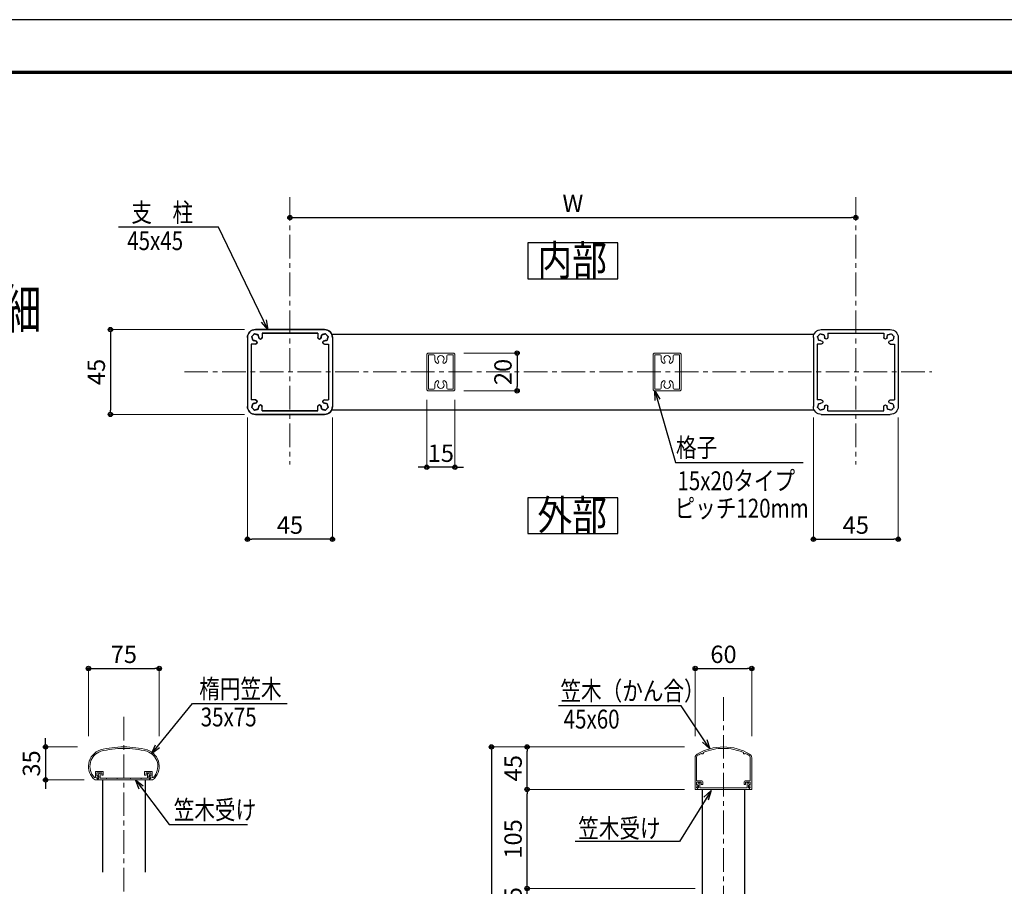
# Model space of a CAD drawing. Extents: x -1540 to 1824, y -764 to 1612.
# Drawn here: x -264 to 780, y 693 to 1612 of the extents above; entities that cross this region are included whole.
import ezdxf
from ezdxf.enums import TextEntityAlignment as Align

# ---------------------------------------------------------------- set-up
doc = ezdxf.new("R2010")
doc.units = 0
doc.header["$LTSCALE"] = 10
doc.header["$MEASUREMENT"] = 0
doc.header["$PDSIZE"] = 5
doc.linetypes.add('CENTER', pattern=[2, 1.25, -0.25, 0.25, -0.25])
doc.layers.get('0').update_dxf_attribs({"linetype": 'CONTINUOUS'})
doc.layers.get('DEFPOINTS').update_dxf_attribs({"linetype": 'CONTINUOUS'})
for name, color, linetype in [('1手摺寸法', 3, 'CONTINUOUS'), ('42ｱﾙﾐ部品', 6, 'CONTINUOUS'), ('CYAN', 4, 'CONTINUOUS'), ('P4-12', 7, 'CONTINUOUS'), ('WAKU', 7, 'CONTINUOUS')]:
    doc.layers.add(name, color=color, linetype=linetype)
doc.layers.add('3中心線', color=2, linetype='CENTER', lineweight=9)
doc.layers.add('41ｱﾙﾐ', color=6, linetype='CONTINUOUS', lineweight=13)
doc.styles.add('BIGFONT', font='txt.shx', dxfattribs={"bigfont": 'bigfont'})
doc.styles.add('STAN1', font='simplex.shx', dxfattribs={"width": 0.8, "bigfont": 'bigfont.shx'})
doc.styles.add('STAN2', font='simplex.shx', dxfattribs={"width": 0.8, "bigfont": 'bigfont.shx'})
doc.styles.add('図面名', font='txt')
doc.dimstyles.new('S1-5', dxfattribs={"dimscale": 2.3, "dimtxt": 8, "dimasz": 2, "dimexe": 0, "dimexo": 5, "dimgap": 2.5, "dimtad": 1, "dimzin": 12, "dimdsep": 46, "dimtxsty": 'STAN2', "dimblk": 'ORIGIN2', "dimcen": 0, "dimclrt": 7, "dimadec": 0, "dimazin": 0, "dimtfac": 1, "dimtix": 1, "dimtmove": 2, "dimatfit": 3, "dimldrblk": 'OPEN30', "dimfxl": 1, "dimtvp": 1, "dimtolj": 1, "dimtzin": 12, "dimlwe": 15, "dimarcsym": 0})
doc.dimstyles.new('S1-5(0.5)', dxfattribs={"dimscale": 2.3, "dimtxt": 8, "dimasz": 2, "dimexe": 0, "dimexo": 5, "dimgap": 2.5, "dimtad": 1, "dimlfac": 0.5, "dimzin": 9, "dimdsep": 46, "dimtxsty": 'STAN2', "dimblk": 'ORIGIN2', "dimcen": 0, "dimclrt": 7, "dimadec": 0, "dimazin": 0, "dimtfac": 1, "dimtix": 1, "dimtmove": 1, "dimatfit": 3, "dimldrblk": 'OPEN30', "dimfxl": 1, "dimtvp": 1, "dimtolj": 1, "dimtzin": 12, "dimlwe": 15, "dimarcsym": 0})

# ---------------------------------------------------------------- blocks, each defined once
blk = doc.blocks.new('HK-001')
for p, q in [((-30, 0), (-30, 33.6)), ((-28.5, 9), (-28.5, 33.6)), ((28.5, 9), (28.5, 33.6)), ((30, 0), (30, 33.6)), ((-27.5, 0), (-30, 0)), ((-23, 9), (-28.5, 9)), ((-23.5, 7.5), (-28.5, 7.5)), ((-28.5, 4.3), (-28.5, 7.5)), ((-26.9, 4.3), (-28.5, 4.3)), ((-28.5, 1.5), (-28.5, 2.8)), ((-28.5, 1.5), (-28.5, 2.8)), ((-27.5, 2.8), (-28.5, 2.8)), ((-27.5, 1.5), (-28.5, 1.5)), ((-27.5, 2.8), (-26.7, 4)), ((-27.5, 0), (-27.5, 1.5)), ((-23.5, 5), (-23.5, 7.5)), ((-22, 5), (-23.5, 5)), ((-22, 5), (-22, 8)), ((22, 5), (22, 8)), ((22, 5), (23.5, 5)), ((23, 9), (28.5, 9)), ((23.5, 5), (23.5, 7.5)), ((23.5, 7.5), (28.5, 7.5)), ((27.5, 2.8), (26.7, 4)), ((26.9, 4.3), (28.5, 4.3)), ((27.5, 2.8), (28.5, 2.8)), ((27.5, 1.5), (28.5, 1.5)), ((27.5, 0), (27.5, 1.5)), ((27.5, 0), (30, 0)), ((28.5, 4.3), (28.5, 7.5)), ((28.5, 1.5), (28.5, 2.8)), ((28.5, 1.5), (28.5, 2.8))]:
    blk.add_line(p, q)
for centre, radius, start, end in [((0, -10), 55, 90, 120.3281), ((0, -10), 53.5, 90, 113.5608), ((0, -10), 55, 59.6719, 90), ((0, -10), 53.5, 66.4392, 90), ((-25.5, 33.6), 4.5, 120.3281, 180), ((-25.5, 33.6), 3, 120.3281, 180), ((0, -10), 53.5, 115.6929, 120.3281), ((-22.2, 38.5), 1, 199.1257, 30.1279), ((22.2, 38.5), 1, 149.8721, 340.8743), ((0, -10), 53.5, 59.6719, 64.3071), ((25.5, 33.6), 3, 0, 59.6719), ((25.5, 33.6), 4.5, 0, 59.6719), ((-26.9, 4.1), 0.2, 326.3099, 90), ((-23, 8), 1, 0, 90), ((23, 8), 1, 90, 180), ((26.9, 4.1), 0.2, 90, 213.6901)]:
    blk.add_arc(centre, radius, start, end)
blk = doc.blocks.new('HK-013')
at = {"layer": '42ｱﾙﾐ部品', "linetype": 'Continuous'}
for p, q in [((18.3, 22.5), (-18.3, 22.5)), ((-22.5, 18.3), (-22.5, -18.3)), ((22.5, 18.3), (22.5, -18.3)), ((18.3, -22.5), (-18.3, -22.5))]:
    blk.add_line(p, q, dxfattribs=at)
at = {"layer": '42ｱﾙﾐ部品'}
for p, q in [((-22.5, 18.3), (-22.5, 18.3)), ((14.8, 20.5), (-14.8, 20.5)), ((-14.8, 20.5), (-14.8, 18.3)), ((14.8, 20.5), (14.8, 18.3)), ((-20.5, 14.8), (-20.5, -14.8)), ((-18.3, 14.8), (-20.5, 14.8)), ((18.3, 14.8), (20.5, 14.8)), ((20.5, 14.8), (20.5, -14.8)), ((-18.3, -14.8), (-20.5, -14.8)), ((18.3, -14.8), (20.5, -14.8)), ((-22.5, -18.3), (-22.5, -18.3)), ((-14.8, -20.5), (-14.8, -18.3)), ((14.8, -20.5), (-14.8, -20.5)), ((14.8, -20.5), (14.8, -18.3))]:
    blk.add_line(p, q, dxfattribs=at)
for centre, radius, start, end in [((-18.3, 18.3), 4.2, 90, 180), ((18.3, 18.3), 4.2, 0, 90), ((-19.75, 18.69), 0.5, 165, 232.9757), ((-19.75, 18.69), 0.5, 97.0243, 165), ((-18.3, 18.3), 1.75, 180.3589, 195), ((-18.3, 18.3), 1.75, 195, 209.6411), ((-19.36, 17.24), 0.5, 157.0243, 225), ((-18.3, 18.3), 1.75, 135, 149.6411), ((-19.36, 17.24), 0.5, 225, 292.9757), ((-18.3, 18.3), 1.75, 120.3589, 135), ((-18.69, 19.75), 0.5, 105, 172.9757), ((-18.3, 18.3), 1.75, 240.3589, 255), ((-18.69, 19.75), 0.5, 37.0243, 105), ((-18.3, 18.3), 1.75, 255, 270), ((-18.3, 15.67), 0.875, 270, 90), ((-18.3, 18.3), 1.75, 75, 89.6411), ((-18.3, 18.3), 1.75, 60.3589, 75), ((-17.24, 19.36), 0.5, 45, 112.9757), ((-17.24, 19.36), 0.5, 337.0243, 45), ((-18.3, 18.3), 1.75, 15, 29.6411), ((-18.3, 18.3), 1.75, 0.3589, 15), ((-15.68, 18.3), 0.875, 180, 0), ((15.67, 18.3), 0.875, 180, 360), ((18.3, 18.3), 1.75, 165, 179.6411), ((18.3, 18.3), 1.75, 150.3589, 165), ((17.24, 19.36), 0.5, 135, 202.9757), ((17.24, 19.36), 0.5, 67.0243, 135), ((18.3, 15.67), 0.875, 90, 270), ((18.3, 18.3), 1.75, 105, 119.6411), ((18.3, 18.3), 1.75, 90.3589, 105), ((18.69, 19.75), 0.5, 75, 142.9757), ((18.3, 18.3), 1.75, 270, 285), ((18.3, 18.3), 1.75, 285, 299.6411), ((18.69, 19.75), 0.5, 7.0243, 75), ((19.36, 17.24), 0.5, 247.0243, 315), ((18.3, 18.3), 1.75, 45, 59.6411), ((18.3, 18.3), 1.75, 30.3589, 45), ((19.36, 17.24), 0.5, 315, 22.9757), ((19.75, 18.69), 0.5, 15, 82.9757), ((18.3, 18.3), 1.75, 330.3589, 345), ((18.3, 18.3), 1.75, 345, 359.6411), ((19.75, 18.69), 0.5, 307.0243, 15), ((-18.3, -15.68), 0.875, 270, 90), ((18.3, -15.68), 0.875, 90, 270), ((-18.3, -18.3), 4.2, 180, 270), ((-19.75, -18.69), 0.5, 127.0243, 195), ((-19.75, -18.69), 0.5, 195, 262.9757), ((-18.3, -18.3), 1.75, 165, 179.6411), ((-18.3, -18.3), 1.75, 150.3589, 165), ((-19.36, -17.24), 0.5, 135, 202.9757), ((-18.3, -18.3), 1.75, 210.3589, 225), ((-19.36, -17.24), 0.5, 67.0243, 135), ((-18.3, -18.3), 1.75, 225, 239.6411), ((-18.69, -19.75), 0.5, 187.0243, 255), ((-18.3, -18.3), 1.75, 105, 119.6411), ((-18.69, -19.75), 0.5, 255, 322.9757), ((-18.3, -18.3), 1.75, 90, 105), ((-18.3, -18.3), 1.75, 270.3589, 285), ((-18.3, -18.3), 1.75, 285, 299.6411), ((-17.24, -19.36), 0.5, 247.0243, 315), ((-17.24, -19.36), 0.5, 315, 22.9757), ((-18.3, -18.3), 1.75, 330.3589, 345), ((-18.3, -18.3), 1.75, 345, 359.6411), ((-15.68, -18.3), 0.875, 360, 180), ((15.67, -18.3), 0.875, 0, 180), ((18.3, -18.3), 1.75, 180.3589, 195), ((18.3, -18.3), 1.75, 195, 209.6411), ((17.24, -19.36), 0.5, 157.0243, 225), ((17.24, -19.36), 0.5, 225, 292.9757), ((18.3, -18.3), 1.75, 240.3589, 255), ((18.3, -18.3), 1.75, 255, 269.6411), ((18.69, -19.75), 0.5, 217.0243, 285), ((18.3, -18.3), 1.75, 75, 90), ((18.3, -18.3), 4.2, 270, 360), ((18.3, -18.3), 1.75, 60.3589, 75), ((18.69, -19.75), 0.5, 285, 352.9757), ((19.36, -17.24), 0.5, 45, 112.9757), ((18.3, -18.3), 1.75, 300.3589, 315), ((18.3, -18.3), 1.75, 315, 329.6411), ((19.36, -17.24), 0.5, 337.0243, 45), ((19.75, -18.69), 0.5, 277.0243, 345), ((18.3, -18.3), 1.75, 15, 29.6411), ((18.3, -18.3), 1.75, 0.3589, 15), ((19.75, -18.69), 0.5, 345, 52.9757)]:
    blk.add_arc(centre, radius, start, end, dxfattribs=at)
blk = doc.blocks.new('_ORIGIN2')
at = {"color": 0, "linetype": 'ByBlock'}
blk.add_line((-0.5, 0), (-1, 0), dxfattribs=at)
for radius in [0.5, 0.25]:
    blk.add_circle((0, 0), radius, dxfattribs=at)
blk = doc.blocks.new('*D16')
at = {"layer": '1手摺寸法', "color": 0, "lineweight": 15}
for p, q in [((452, 852.5), (452, 924.2)), ((512, 852.5), (512, 924.2))]:
    blk.add_line(p, q, dxfattribs=at)
at = {"layer": '1手摺寸法', "color": 0, "lineweight": -2}
blk.add_line((456.6, 924.2), (507.4, 924.2), dxfattribs=at)
at = {"layer": 'DEFPOINTS', "color": 0}
for p in [(512, 924.2), (452, 841), (512, 841)]:
    blk.add_point(p, dxfattribs=at)
at = {"layer": '1手摺寸法', "color": 0, "lineweight": -2, "xscale": 4.599999999999996, "yscale": 4.599999999999996, "zscale": 4.599999999999996, "rotation": 180}
blk.add_blockref('_ORIGIN2', (452, 924.2), dxfattribs=at)
at = {"layer": '1手摺寸法', "color": 0, "lineweight": -2, "xscale": 4.599999999999996, "yscale": 4.599999999999996, "zscale": 4.599999999999996}
blk.add_blockref('_ORIGIN2', (512, 924.2), dxfattribs=at)
at = {"layer": '1手摺寸法', "color": 7, "insert": (482, 939.2), "char_height": 18.4, "attachment_point": 5, "style": 'STAN2'}
blk.add_mtext('\\A1;60', dxfattribs=at)
blk = doc.blocks.new('_Open30')
at = {"color": 0, "linetype": 'ByBlock', "lineweight": -2}
for p, q in [((-1, 0.27), (0, 0)), ((0, 0), (-1, -0.27)), ((0, 0), (-1, 0))]:
    blk.add_line(p, q, dxfattribs=at)
blk = doc.blocks.new('HK-007')
at = {"layer": '41ｱﾙﾐ'}
for p, q in [((-30.5, 0), (-27.5, 0)), ((-30, 3.2), (-30, 8.5)), ((-29.5, 9), (-22.5, 9)), ((-28.5, 4.3), (-28.5, 7.5)), ((-28.5, 4.3), (-28.5, 7.5)), ((-28.5, 7.5), (-23.5, 7.5)), ((-28.5, 4.3), (-26.7, 4.3)), ((-28.5, 1.5), (-28.5, 2.8)), ((-28.5, 2.8), (-27.5, 2.8)), ((-28.5, 1.5), (-27.5, 1.5)), ((-26.5, 4), (-27.5, 2.8)), ((-27.5, 0), (-27.5, 1.5)), ((-27.5, 1), (-27.5, 0)), ((-23.5, 5.5), (-23.5, 7.5)), ((-23, 5), (-22.5, 5)), ((-22, 5.5), (-22, 8.5)), ((22, 5.5), (22, 8.5)), ((29.5, 9), (22.5, 9)), ((23, 5), (22.5, 5)), ((23.5, 5.5), (23.5, 7.5)), ((28.5, 7.5), (23.5, 7.5)), ((26.5, 4), (27.5, 2.8)), ((28.5, 4.3), (26.7, 4.3)), ((28.5, 2.8), (27.5, 2.8)), ((27.5, 0), (27.5, 1.5)), ((28.5, 1.5), (27.5, 1.5)), ((30.5, 0), (27.5, 0)), ((28.5, 4.3), (28.5, 7.5)), ((28.5, 4.3), (28.5, 7.5)), ((28.5, 1.5), (28.5, 2.8)), ((30, 3.2), (30, 8.5))]:
    blk.add_line(p, q, dxfattribs=at)
for centre, radius, start, end in [((-19.2, 14.4), 18.3, 108.0385, 231.8672), ((0.2, -65), 100, 90.1426, 104.5459), ((0.2, -65), 98.5, 90.1426, 104.5188), ((-0.2, -65), 100, 75.4541, 89.8574), ((-0.2, -65), 98.5, 75.4812, 89.8574), ((19.2, 14.4), 18.3, 308.1328, 71.9615), ((-19.2, 14.4), 16.8, 108.1918, 223.9764), ((19.2, 14.4), 16.8, 316.0236, 71.8082), ((-30.8, 3.2), 0.75, 223.9764, 0), ((-29.5, 8.5), 0.5, 90, 180), ((-26.7, 4.1), 0.2, 326.3099, 90), ((-23, 5.5), 0.5, 180, 270), ((-22.5, 8.5), 0.5, 0, 90), ((-22.5, 5.5), 0.5, 270, 0), ((22.5, 8.5), 0.5, 90, 180), ((22.5, 5.5), 0.5, 180, 270), ((23, 5.5), 0.5, 270, 0), ((26.7, 4.1), 0.2, 90, 213.6901), ((29.5, 8.5), 0.5, 0, 90), ((30.7, 3.2), 0.75, 180, 316.0236)]:
    blk.add_arc(centre, radius, start, end, dxfattribs=at)
at = {"layer": 'CYAN'}
blk.add_line((-27.5, 0), (-27.5, 1), dxfattribs=at)
blk = doc.blocks.new('*D17')
at = {"layer": '1手摺寸法', "color": 0, "lineweight": 15}
for p, q in [((-191.3, 852.5), (-191.3, 924.2)), ((-116.3, 852.5), (-116.3, 924.2))]:
    blk.add_line(p, q, dxfattribs=at)
at = {"layer": '1手摺寸法', "color": 0, "lineweight": -2}
blk.add_line((-186.7, 924.2), (-120.9, 924.2), dxfattribs=at)
at = {"layer": 'DEFPOINTS', "color": 0}
for p in [(-116.3, 924.2), (-191.3, 841), (-116.3, 841)]:
    blk.add_point(p, dxfattribs=at)
at = {"layer": '1手摺寸法', "color": 0, "lineweight": -2, "xscale": 4.599999999999996, "yscale": 4.599999999999996, "zscale": 4.599999999999996, "rotation": 180}
blk.add_blockref('_ORIGIN2', (-191.3, 924.2), dxfattribs=at)
at = {"layer": '1手摺寸法', "color": 0, "lineweight": -2, "xscale": 4.599999999999996, "yscale": 4.599999999999996, "zscale": 4.599999999999996}
blk.add_blockref('_ORIGIN2', (-116.3, 924.2), dxfattribs=at)
at = {"layer": '1手摺寸法', "color": 7, "insert": (-153.8, 939.2), "char_height": 18.4, "attachment_point": 5, "style": 'STAN2'}
blk.add_mtext('\\A1;75', dxfattribs=at)
blk = doc.blocks.new('*D18')
at = {"layer": '1手摺寸法', "color": 0, "lineweight": -2}
for p, q in [((-236.8, 845.6), (-236.8, 850.2)), ((-236.8, 841), (-236.8, 806)), ((-236.8, 801.4), (-236.8, 796.8))]:
    blk.add_line(p, q, dxfattribs=at)
at = {"layer": '1手摺寸法', "color": 0, "lineweight": 15}
for p, q in [((-202.8, 841), (-236.8, 841)), ((-195.8, 806), (-236.8, 806))]:
    blk.add_line(p, q, dxfattribs=at)
at = {"layer": 'DEFPOINTS', "color": 0}
for p in [(-191.3, 841), (-236.8, 806), (-184.3, 806)]:
    blk.add_point(p, dxfattribs=at)
at = {"layer": '1手摺寸法', "color": 0, "lineweight": -2, "xscale": 4.599999999999996, "yscale": 4.599999999999996, "zscale": 4.599999999999996}
for p, rotation in [((-236.8, 841), 270), ((-236.8, 806), 90)]:
    blk.add_blockref('_ORIGIN2', p, dxfattribs=dict(at, rotation=rotation))
at = {"layer": '1手摺寸法', "color": 7, "insert": (-251.8, 823.5), "char_height": 18.4, "attachment_point": 5, "rotation": 90, "style": 'STAN2'}
blk.add_mtext('\\A1;35', dxfattribs=at)
blk = doc.blocks.new('*D28')
at = {"layer": '1手摺寸法', "color": 0, "lineweight": 15}
for p, q in [((22.3, 1400.8), (22.3, 1402.2)), ((622.3, 1400.8), (622.3, 1402.2))]:
    blk.add_line(p, q, dxfattribs=at)
at = {"layer": '1手摺寸法', "color": 0, "lineweight": -2}
blk.add_line((26.9, 1402.2), (617.7, 1402.2), dxfattribs=at)
at = {"layer": 'DEFPOINTS', "color": 0}
for p in [(622.3, 1402.2), (22.3, 1389.3), (622.3, 1389.3)]:
    blk.add_point(p, dxfattribs=at)
at = {"layer": '1手摺寸法', "color": 0, "lineweight": -2, "xscale": 4.599999999999996, "yscale": 4.599999999999996, "zscale": 4.599999999999996, "rotation": 180}
blk.add_blockref('_ORIGIN2', (22.3, 1402.2), dxfattribs=at)
at = {"layer": '1手摺寸法', "color": 0, "lineweight": -2, "xscale": 4.599999999999996, "yscale": 4.599999999999996, "zscale": 4.599999999999996}
blk.add_blockref('_ORIGIN2', (622.3, 1402.2), dxfattribs=at)
at = {"layer": '1手摺寸法', "color": 7, "insert": (322.3, 1417.2), "char_height": 18.4, "attachment_point": 5, "style": 'STAN2'}
blk.add_mtext('\\A1;W', dxfattribs=at)
blk = doc.blocks.new('*D29')
at = {"layer": '1手摺寸法', "color": 0, "lineweight": 15}
for p, q in [((577.3, 1190.4), (577.3, 1061.2)), ((667.3, 1190.4), (667.3, 1061.2))]:
    blk.add_line(p, q, dxfattribs=at)
at = {"layer": '1手摺寸法', "color": 0, "lineweight": -2}
blk.add_line((581.9, 1061.2), (662.7, 1061.2), dxfattribs=at)
at = {"layer": 'DEFPOINTS', "color": 0}
for p in [(577.3, 1201.9), (667.3, 1201.9), (667.3, 1061.2)]:
    blk.add_point(p, dxfattribs=at)
at = {"layer": '1手摺寸法', "color": 0, "lineweight": -2, "xscale": 4.599999999999996, "yscale": 4.599999999999996, "zscale": 4.599999999999996, "rotation": 180}
blk.add_blockref('_ORIGIN2', (577.3, 1061.2), dxfattribs=at)
at = {"layer": '1手摺寸法', "color": 0, "lineweight": -2, "xscale": 4.599999999999996, "yscale": 4.599999999999996, "zscale": 4.599999999999996}
blk.add_blockref('_ORIGIN2', (667.3, 1061.2), dxfattribs=at)
at = {"layer": '1手摺寸法', "color": 7, "insert": (622.3, 1076.2), "char_height": 18.4, "attachment_point": 5, "style": 'STAN2'}
blk.add_mtext('\\A1;45', dxfattribs=at)
blk = doc.blocks.new('*D30')
at = {"layer": '1手摺寸法', "color": 0, "lineweight": 15}
for p, q in [((-22.7, 1190.4), (-22.7, 1061.2)), ((67.3, 1190.4), (67.3, 1061.2))]:
    blk.add_line(p, q, dxfattribs=at)
at = {"layer": '1手摺寸法', "color": 0, "lineweight": -2}
blk.add_line((62.7, 1061.2), (-18.1, 1061.2), dxfattribs=at)
at = {"layer": 'DEFPOINTS', "color": 0}
for p in [(-22.7, 1201.9), (67.3, 1201.9), (-22.7, 1061.2)]:
    blk.add_point(p, dxfattribs=at)
at = {"layer": '1手摺寸法', "color": 0, "lineweight": -2, "xscale": 4.599999999999996, "yscale": 4.599999999999996, "zscale": 4.599999999999996, "rotation": 180}
blk.add_blockref('_ORIGIN2', (-22.7, 1061.2), dxfattribs=at)
at = {"layer": '1手摺寸法', "color": 0, "lineweight": -2, "xscale": 4.599999999999996, "yscale": 4.599999999999996, "zscale": 4.599999999999996}
blk.add_blockref('_ORIGIN2', (67.3, 1061.2), dxfattribs=at)
at = {"layer": '1手摺寸法', "color": 7, "insert": (22.3, 1076.2), "char_height": 18.4, "attachment_point": 5, "style": 'STAN2'}
blk.add_mtext('\\A1;45', dxfattribs=at)
blk = doc.blocks.new('*D31')
at = {"layer": '1手摺寸法', "color": 0, "lineweight": 15}
for p, q in [((-25.8, 1283.5), (-168, 1283.5)), ((-25.8, 1193.5), (-168, 1193.5))]:
    blk.add_line(p, q, dxfattribs=at)
at = {"layer": '1手摺寸法', "color": 0, "lineweight": -2}
blk.add_line((-168, 1278.9), (-168, 1198.1), dxfattribs=at)
at = {"layer": 'DEFPOINTS', "color": 0}
for p in [(-14.3, 1283.5), (-168, 1193.5), (-14.3, 1193.5)]:
    blk.add_point(p, dxfattribs=at)
at = {"layer": '1手摺寸法', "color": 0, "lineweight": -2, "xscale": 4.599999999999996, "yscale": 4.599999999999996, "zscale": 4.599999999999996}
for p, rotation in [((-168, 1283.5), 90), ((-168, 1193.5), 270)]:
    blk.add_blockref('_ORIGIN2', p, dxfattribs=dict(at, rotation=rotation))
at = {"layer": '1手摺寸法', "color": 7, "insert": (-183, 1238.5), "char_height": 18.4, "attachment_point": 5, "rotation": 90, "style": 'STAN2'}
blk.add_mtext('\\A1;45', dxfattribs=at)
blk = doc.blocks.new('A$C23197C01')
at = {"layer": '41ｱﾙﾐ'}
for p, q in [((0, 4.5), (0.9, 7)), ((0, 1), (0, 0)), ((1, 4.3), (0.2, 4.3)), ((1, 1.5), (0.5, 1.5)), ((1, 4.3), (1, 1.5)), ((2.5, 6.5), (2.5, 1.8)), ((8.9, 1.8), (2.5, 1.8)), ((8.9, 1.8), (9, 1.6)), ((9.5, 1.8), (9.4, 1.6)), ((20.2, 1.8), (9.5, 1.8)), ((20.2, 1.8), (20.3, 1.6)), ((20.8, 1.8), (20.7, 1.6)), ((27.5, 1.8), (20.8, 1.8)), ((27.5, 1.8), (34.2, 1.8)), ((34.2, 1.8), (34.3, 1.6)), ((34.8, 1.8), (34.7, 1.6)), ((34.8, 1.8), (45.5, 1.8)), ((45.5, 1.8), (45.6, 1.6)), ((46.1, 1.8), (46, 1.6)), ((46.1, 1.8), (52.5, 1.8)), ((52.5, 6.5), (52.5, 1.8)), ((54, 4.3), (54.8, 4.3)), ((54, 4.3), (54, 1.5)), ((54, 1.5), (54.5, 1.5)), ((55, 4.5), (54.1, 7)), ((55, 1), (55, 0)), ((27.5, 0), (0, 0)), ((27.5, 0), (55, 0))]:
    blk.add_line(p, q, dxfattribs=at)
for centre, radius, start, end in [((0.2, 4.5), 0.2, 180, 270), ((0.5, 1), 0.5, 90, 180), ((9.2, 1.7), 0.2, 212.3335, 327.6665), ((20.5, 1.7), 0.2, 212.3335, 327.6665), ((34.5, 1.7), 0.2, 212.3335, 327.6665), ((45.8, 1.7), 0.2, 212.3335, 327.6665), ((54.5, 1), 0.5, 0, 90), ((54.8, 4.5), 0.2, 270, 0)]:
    blk.add_arc(centre, radius, start, end, dxfattribs=at)
at = {"layer": '41ｱﾙﾐ', "ltscale": 0.5}
for centre, start, end in [((1.6, 6.4), 10.3937, 139.1285), ((53.4, 6.4), 40.8715, 169.6063)]:
    blk.add_arc(centre, 0.928, start, end, dxfattribs=at)
blk = doc.blocks.new('A$C1C883039')
at = {"layer": '41ｱﾙﾐ'}
for p, q in [((0, 19), (0, 10)), ((0.9, 18.8), (0.9, 10)), ((1, 20), (14, 20)), ((1.2, 19.1), (3.8, 19.1)), ((4.3, 18.6), (4.3, 17)), ((10.7, 18.6), (10.7, 17)), ((11.2, 19.1), (13.8, 19.1)), ((14.1, 18.8), (14.1, 10)), ((15, 19), (15, 10)), ((0, 1), (0, 10)), ((0.9, 1.2), (0.9, 10)), ((14.1, 1.2), (14.1, 10)), ((15, 1), (15, 10)), ((1, 0), (14, 0)), ((1.2, 0.9), (3.8, 0.9)), ((4.3, 1.4), (4.3, 3)), ((10.7, 1.4), (10.7, 3)), ((11.2, 0.9), (13.8, 0.9))]:
    blk.add_line(p, q, dxfattribs=at)
for centre, radius, start, end in [((1, 19), 1, 90, 180), ((1.2, 18.8), 0.3, 90, 180), ((3.8, 18.6), 0.5, 0, 90), ((7.5, 17), 3.2, 180, 223.1558), ((5.69, 15.31), 0.725, 223.8049, 42.5067), ((7.5, 17), 1.75, 316.8442, 223.1558), ((9.31, 15.31), 0.725, 137.4933, 316.1951), ((7.5, 17), 3.2, 316.8442, 0), ((11.2, 18.6), 0.5, 90, 180), ((13.8, 18.8), 0.3, 0, 90), ((14, 19), 1, 0, 90), ((5.69, 4.69), 0.725, 317.4933, 136.1951), ((9.31, 4.69), 0.725, 43.8049, 222.5067), ((1, 1), 1, 180, 270), ((1.2, 1.2), 0.3, 180, 270), ((3.8, 1.4), 0.5, 270, 0), ((7.5, 3), 3.2, 136.8442, 180), ((7.5, 3), 1.75, 136.8442, 43.1558), ((7.5, 3), 3.2, 0, 43.1558), ((11.2, 1.4), 0.5, 180, 270), ((13.8, 1.2), 0.3, 270, 0), ((14, 1), 1, 270, 0)]:
    blk.add_arc(centre, radius, start, end, dxfattribs=at)
blk = doc.blocks.new('*D68')
at = {"layer": '1手摺寸法', "color": 0, "lineweight": 15}
for p, q in [((206.8, 1258.5), (263.1, 1258.5)), ((206.8, 1218.5), (263.1, 1218.5))]:
    blk.add_line(p, q, dxfattribs=at)
at = {"layer": '1手摺寸法', "color": 0, "lineweight": -2}
blk.add_line((263.1, 1253.9), (263.1, 1223.1), dxfattribs=at)
at = {"layer": 'DEFPOINTS', "color": 0}
for p in [(195.3, 1258.5), (195.3, 1218.5), (263.1, 1218.5)]:
    blk.add_point(p, dxfattribs=at)
at = {"layer": '1手摺寸法', "color": 0, "lineweight": -2, "xscale": 4.599999999999996, "yscale": 4.599999999999996, "zscale": 4.599999999999996}
for p, rotation in [((263.1, 1258.5), 90), ((263.1, 1218.5), 270)]:
    blk.add_blockref('_ORIGIN2', p, dxfattribs=dict(at, rotation=rotation))
at = {"layer": '1手摺寸法', "color": 7, "insert": (248.2, 1238.5), "char_height": 18.4, "attachment_point": 5, "rotation": 90, "style": 'STAN2'}
blk.add_mtext('\\A1;20', dxfattribs=at)
blk = doc.blocks.new('*D79')
at = {"layer": '1手摺寸法', "color": 0, "lineweight": 15}
for p, q in [((167.3, 1209), (167.3, 1137.5)), ((197.3, 1209), (197.3, 1137.5))]:
    blk.add_line(p, q, dxfattribs=at)
at = {"layer": '1手摺寸法', "color": 0, "lineweight": -2}
for p, q in [((162.7, 1137.5), (158.1, 1137.5)), ((197.3, 1137.5), (167.3, 1137.5)), ((201.9, 1137.5), (206.5, 1137.5))]:
    blk.add_line(p, q, dxfattribs=at)
at = {"layer": 'DEFPOINTS', "color": 0}
for p in [(167.3, 1220.5), (197.3, 1220.5), (167.3, 1137.5)]:
    blk.add_point(p, dxfattribs=at)
at = {"layer": '1手摺寸法', "color": 0, "lineweight": -2, "xscale": 4.599999999999996, "yscale": 4.599999999999996, "zscale": 4.599999999999996}
blk.add_blockref('_ORIGIN2', (167.3, 1137.5), dxfattribs=at)
at = {"layer": '1手摺寸法', "color": 0, "lineweight": -2, "xscale": 4.599999999999996, "yscale": 4.599999999999996, "zscale": 4.599999999999996, "rotation": 180}
blk.add_blockref('_ORIGIN2', (197.3, 1137.5), dxfattribs=at)
at = {"layer": '1手摺寸法', "color": 7, "insert": (182.3, 1152.4), "char_height": 18.4, "attachment_point": 5, "style": 'STAN2'}
blk.add_mtext('\\A1;15', dxfattribs=at)
blk = doc.blocks.new('*D85')
at = {"layer": '1手摺寸法', "color": 0, "lineweight": 15}
for p, q in [((440.5, 841), (273.8, 841)), ((440.5, 796), (273.8, 796))]:
    blk.add_line(p, q, dxfattribs=at)
at = {"layer": '1手摺寸法', "color": 0, "lineweight": -2}
blk.add_line((273.8, 800.6), (273.8, 836.4), dxfattribs=at)
at = {"layer": 'DEFPOINTS', "color": 0}
for p in [(273.8, 841), (452, 841), (452, 796)]:
    blk.add_point(p, dxfattribs=at)
at = {"layer": '1手摺寸法', "color": 0, "lineweight": -2, "xscale": 4.599999999999996, "yscale": 4.599999999999996, "zscale": 4.599999999999996}
for p, rotation in [((273.8, 841), 90), ((273.8, 796), 270)]:
    blk.add_blockref('_ORIGIN2', p, dxfattribs=dict(at, rotation=rotation))
at = {"layer": '1手摺寸法', "color": 7, "insert": (258.9, 818.5), "char_height": 18.4, "attachment_point": 5, "rotation": 90, "style": 'STAN2'}
blk.add_mtext('\\A1;45', dxfattribs=at)
blk = doc.blocks.new('*D86')
at = {"layer": '1手摺寸法', "color": 0, "lineweight": 15}
for p, q in [((440.5, 841), (236, 841)), ((406, -259), (236, -259))]:
    blk.add_line(p, q, dxfattribs=at)
at = {"layer": '1手摺寸法', "color": 0, "lineweight": -2}
blk.add_line((236, 836.4), (236, -254.4), dxfattribs=at)
at = {"layer": 'DEFPOINTS', "color": 0}
for p in [(452, 841), (236, -259), (417.5, -259)]:
    blk.add_point(p, dxfattribs=at)
at = {"layer": '1手摺寸法', "color": 0, "lineweight": -2, "xscale": 4.599999999999996, "yscale": 4.599999999999996, "zscale": 4.599999999999996}
for p, rotation in [((236, 841), 90), ((236, -259), 270)]:
    blk.add_blockref('_ORIGIN2', p, dxfattribs=dict(at, rotation=rotation))
at = {"layer": '1手摺寸法', "color": 7, "insert": (221.1, 291), "char_height": 18.4, "attachment_point": 5, "rotation": 90, "style": 'STAN2'}
blk.add_mtext('\\A1;1100', dxfattribs=at)
blk = doc.blocks.new('*D83')
at = {"layer": '1手摺寸法', "color": 0, "lineweight": -2}
for p, q in [((273.8, 695.6), (273.8, 700.2)), ((273.8, 666), (273.8, 691)), ((273.8, 661.4), (273.8, 656.8))]:
    blk.add_line(p, q, dxfattribs=at)
at = {"layer": '1手摺寸法', "color": 0, "lineweight": 15}
for p, q in [((452, 691), (273.8, 691)), ((452, 666), (273.8, 666))]:
    blk.add_line(p, q, dxfattribs=at)
at = {"layer": 'DEFPOINTS', "color": 0}
for p in [(273.8, 691), (463.5, 691), (463.5, 666)]:
    blk.add_point(p, dxfattribs=at)
at = {"layer": '1手摺寸法', "color": 0, "lineweight": -2, "xscale": 4.599999999999996, "yscale": 4.599999999999996, "zscale": 4.599999999999996}
for p, rotation in [((273.8, 691), 270), ((273.8, 666), 90)]:
    blk.add_blockref('_ORIGIN2', p, dxfattribs=dict(at, rotation=rotation))
at = {"layer": '1手摺寸法', "color": 7, "insert": (258.9, 678.5), "char_height": 18.4, "attachment_point": 5, "rotation": 90, "style": 'STAN2'}
blk.add_mtext('\\A1;25', dxfattribs=at)
blk = doc.blocks.new('*D84')
at = {"layer": '1手摺寸法', "color": 0, "lineweight": 15}
for p, q in [((440.5, 796), (273.8, 796)), ((452, 691), (273.8, 691))]:
    blk.add_line(p, q, dxfattribs=at)
at = {"layer": '1手摺寸法', "color": 0, "lineweight": -2}
blk.add_line((273.8, 695.6), (273.8, 791.4), dxfattribs=at)
at = {"layer": 'DEFPOINTS', "color": 0}
for p in [(273.8, 796), (452, 796), (463.5, 691)]:
    blk.add_point(p, dxfattribs=at)
at = {"layer": '1手摺寸法', "color": 0, "lineweight": -2, "xscale": 4.599999999999996, "yscale": 4.599999999999996, "zscale": 4.599999999999996}
for p, rotation in [((273.8, 796), 90), ((273.8, 691), 270)]:
    blk.add_blockref('_ORIGIN2', p, dxfattribs=dict(at, rotation=rotation))
at = {"layer": '1手摺寸法', "color": 7, "insert": (258.9, 743.5), "char_height": 18.4, "attachment_point": 5, "rotation": 90, "style": 'STAN2'}
blk.add_mtext('\\A1;105', dxfattribs=at)

msp = doc.modelspace()

# ---------------------------------------------------------------- linework, layer by layer
at = {"ltscale": 2}
for p, q in [((-176.28416004, 806.0495396), (-176.28416004, 708.18804441)), ((-131.28416004, 806.0495396), (-131.28416004, 708.18804441)), ((459.45964299, 796.0495396), (459.45964299, 332.55632503)), ((504.45964299, 796.0495396), (504.45964299, 332.55632503))]:
    msp.add_line(p, q, dxfattribs=at)
at = {"layer": '3中心線', "ltscale": 2}
for p, q in [((22.2986128, 1423.84660369), (22.2986128, 1140.50449443)), ((622.2986128, 1423.84660369), (622.2986128, 1140.50449443)), ((-89.57748024, 1238.49510493), (702.91253792, 1238.49510493)), ((481.95964299, 893.67913892), (481.95964299, -418.68031599)), ((-153.78416004, 872.89791969), (-153.78416004, 681.25482537))]:
    msp.add_line(p, q, dxfattribs=at)
at = {"layer": '42ｱﾙﾐ部品', "ltscale": 2}
for p, q in [((66.57975855, 1278.49510493), (578.01746706, 1278.49510493)), ((66.57975855, 1198.49510493), (578.01746706, 1198.49510493))]:
    msp.add_line(p, q, dxfattribs=at)
at = {"layer": 'DEFPOINTS', "color": 5, "linetype": 'Continuous', "ltscale": 2}
msp.add_line((1823.73949553, 1611.94204302), (-1540.26050447, 1611.94204302), dxfattribs=at)
at = {"layer": 'P4-12', "color": 7, "linetype": 'Continuous'}
for p, q in [((369.96149221, 1375.24080934), (274.63573339, 1375.24080934)), ((274.63573339, 1375.24068605), (274.63573339, 1337.23034602)), ((369.96149221, 1337.23046931), (369.96149221, 1375.24080934)), ((274.63573339, 1337.23046931), (369.96149221, 1337.23046931)), ((369.96149221, 1105.17588477), (274.63573339, 1105.17588477)), ((274.63573339, 1105.17576147), (274.63573339, 1067.16542145)), ((369.96149221, 1067.16554474), (369.96149221, 1105.17588477)), ((274.63573339, 1067.16554474), (369.96149221, 1067.16554474))]:
    msp.add_line(p, q, dxfattribs=at)
at = {"layer": 'WAKU', "ltscale": 2}
for p, q in [((1740.93949553, 1557.14204302), (-1461.46050447, 1557.14204302)), ((1740.33949553, 1556.54204302), (-1460.86050447, 1556.54204302)), ((1739.73949553, 1555.94204302), (-1460.26050447, 1555.94204302)), ((1739.13949553, 1555.34204302), (-1459.66050447, 1555.34204302)), ((1738.53949553, 1554.74204302), (-1459.06050447, 1554.74204302))]:
    msp.add_line(p, q, dxfattribs=at)

# ---------------------------------------------------------------- block references
msp.add_blockref('HK-007', (-153.78416004, 806.04955661))
at = {"layer": '1手摺寸法', "ltscale": 2, "xscale": -2, "yscale": 2, "zscale": 2}
for p in [(197.29859092, 1218.49509388), (437.29859092, 1218.49509388)]:
    msp.add_blockref('A$C1C883039', p, dxfattribs=at)
at = {"layer": '1手摺寸法', "ltscale": 2}
for p in [(-181.28417133, 806.04955967), (454.45964299, 796.0495396)]:
    msp.add_blockref('A$C23197C01', p, dxfattribs=at)
at = {"layer": '41ｱﾙﾐ', "yscale": 2, "zscale": 2}
for p, xscale in [((22.2986128, 1238.49510493), 2), ((22.2986128, 1238.49510493), -2), ((622.2986128, 1238.49510493), -2)]:
    msp.add_blockref('HK-013', p, dxfattribs=dict(at, xscale=xscale))
at = {"layer": '41ｱﾙﾐ'}
msp.add_blockref('HK-001', (481.95964299, 796.0495396), dxfattribs=at)

# ---------------------------------------------------------------- texts
at = {"style": 'STAN1', "width": 0.8}
for s, p in [('支\u3000柱', (-145.82522981, 1397.63440762)), ('45x45', (-150.25794415, 1367.70206056))]:
    msp.add_text(s, height=20, dxfattribs=at).set_placement(p)
at = {"ltscale": 2}
for s, height, style, width, p in [('横断面詳細', 41.666666667, '図面名', 0.7, (-440.30375575, 1284.65529571)), ('格子', 20, 'STAN1', 0.8, (431.6804808, 1148.42253795)), ('15x20タイプ', 20, 'STAN1', 0.8, (433.14921109, 1113.19868494)), ('ピッチ120mm', 20, 'STAN1', 0.8, (430.13566803, 1084.12845711)), ('楕円笠木', 20, 'STAN1', 0.8, (-73.86670616, 892.72623817)), ('笠木（かん合）', 20, 'STAN1', 0.8, (309.15278342, 890.45943901)), ('35x75', 20, 'STAN1', 0.8, (-72.31199087, 862.79389111)), ('45x60', 20, 'STAN1', 0.8, (312.52509709, 860.52709196)), ('笠木受け', 20, 'STAN1', 0.8, (-100.85455911, 764.36120804))]:
    msp.add_text(s, height=height, dxfattribs=dict(at, style=style, width=width)).set_placement(p)
at = {"color": 0, "ltscale": 4, "style": 'STAN1', "width": 0.8}
msp.add_text('笠木受け', height=20, dxfattribs=at).set_placement((328.01273065, 744.82194798))
at = {"layer": 'P4-12', "color": 7, "linetype": 'Continuous', "style": 'BIGFONT', "width": 1.080201}
for s, p, p2 in [('内部', (284.69515837, 1340.86317451), (358.43687066, 1340.86317451)), ('外部', (284.69515837, 1070.79824994), (358.43687066, 1070.79824994))]:
    msp.add_text(s, height=32, dxfattribs=at).set_placement(p, p2, align=Align.FIT)

# ---------------------------------------------------------------- dimensions: what is measured, and where the dimension line sits
at = {"layer": '1手摺寸法'}
dim = msp.add_linear_dim(base=(622.2986128, 1402.22890461), p1=(22.2986128, 1389.26292578), p2=(622.2986128, 1389.26292578), text='W', dimstyle='S1-5', dxfattribs=at)
dim.commit()
dim.dimension.update_dxf_attribs({"geometry": '*D28', "text_midpoint": (322.2986128, 1417.17890461)})
for base, p1, p2, angle, dimstyle, picture, middle in [((-168.03162677, 1193.49510493), (-14.3013872, 1283.49510493), (-14.3013872, 1193.49510493), 90, 'S1-5(0.5)', '*D31', (-182.98162677, 1238.49510493)), ((263.12626273, 1218.49510493), (195.2986128, 1258.49510493), (195.2986128, 1218.49510493), 90, 'S1-5(0.5)', '*D68', (248.17626273, 1238.49510493)), ((-22.7013872, 1061.23809283), (67.2986128, 1201.89510493), (-22.7013872, 1201.89510493), 180, 'S1-5(0.5)', '*D30', (22.2986128, 1076.18809283)), ((-236.83645336, 806.04955661), (-191.28416004, 841.0495396), (-184.28416004, 806.04955661), 90, 'S1-5', '*D18', (-251.78645336, 823.5495481)), ((236.03545374, -258.9504604), (451.95964299, 841.0495396), (417.4662414, -258.9504604), 90, 'S1-5', '*D86', (221.08545374, 291.0495396)), ((273.81968424, 841.0495396), (451.95964299, 796.0495396), (451.95964299, 841.0495396), 90, 'S1-5', '*D85', (258.86968424, 818.5495396)), ((273.81968424, 796.0495396), (463.45964299, 691.0495396), (451.95964299, 796.0495396), 90, 'S1-5', '*D84', (258.86968424, 743.5495396)), ((273.81968424, 691.0495396), (463.45964299, 666.0495396), (463.45964299, 691.0495396), 90, 'S1-5', '*D83', (258.86968424, 678.5495396))]:
    dim = msp.add_linear_dim(base=base, p1=p1, p2=p2, angle=angle, dimstyle=dimstyle, dxfattribs=at)
    dim.commit()
    dim.dimension.update_dxf_attribs({"geometry": picture, "text_midpoint": middle})
for base, p1, p2, dimstyle, picture, middle in [((167.2986128, 1137.49792815), (197.2986128, 1220.49510493), (167.2986128, 1220.49510493), 'S1-5(0.5)', '*D79', (182.2986128, 1152.44792815)), ((667.2986128, 1061.23809283), (577.2986128, 1201.89510493), (667.2986128, 1201.89510493), 'S1-5(0.5)', '*D29', (622.2986128, 1076.18809283)), ((-116.28416004, 924.20802968), (-191.28416004, 841.0495396), (-116.28416004, 841.0495396), 'S1-5', '*D17', (-153.78416004, 939.15802968)), ((511.95964299, 924.20802968), (451.95964299, 841.0495396), (511.95964299, 841.0495396), 'S1-5', '*D16', (481.95964299, 939.15802968))]:
    dim = msp.add_linear_dim(base=base, p1=p1, p2=p2, dimstyle=dimstyle, dxfattribs=at)
    dim.commit()
    dim.dimension.update_dxf_attribs({"geometry": picture, "text_midpoint": middle})

# ---------------------------------------------------------------- leaders
at = {"ltscale": 30}
msp.add_leader([(-0.98242879, 1283.49510493), (-53.29216073, 1391.93157871), (-159.32632902, 1391.93157871)], dimstyle='S1-5', override={"dimscale": 5, "dimgap": 1, "dimtad": 0}, dxfattribs=at)
at = {"ltscale": 2}
for points in [[(409.2986128, 1218.49510493), (431.23982221, 1142.71970904), (566.33464069, 1142.71970904)], [(-124.5071036, 833.90077415), (-81.12966905, 887.02340926), (19.48542741, 887.02340926)], [(467.56594097, 839.13448822), (437.25798714, 884.7566101), (307.07953576, 884.7566101)], [(-141.28473584, 806.04953641), (-105.90736273, 758.65837913), (-22.71049241, 758.65837913)]]:
    msp.add_leader(points, dimstyle='S1-5', override={"dimscale": 5, "dimgap": 1, "dimtad": 0}, dxfattribs=at)
at = {"color": 0, "ltscale": 4}
msp.add_leader([(468.82113337, 794.68784667), (435.25863646, 740.71370018), (324.72949115, 740.71370018)], dimstyle='S1-5', override={"dimscale": 5, "dimgap": 1, "dimtad": 0}, dxfattribs=at)

doc.saveas('drawing.dxf')
